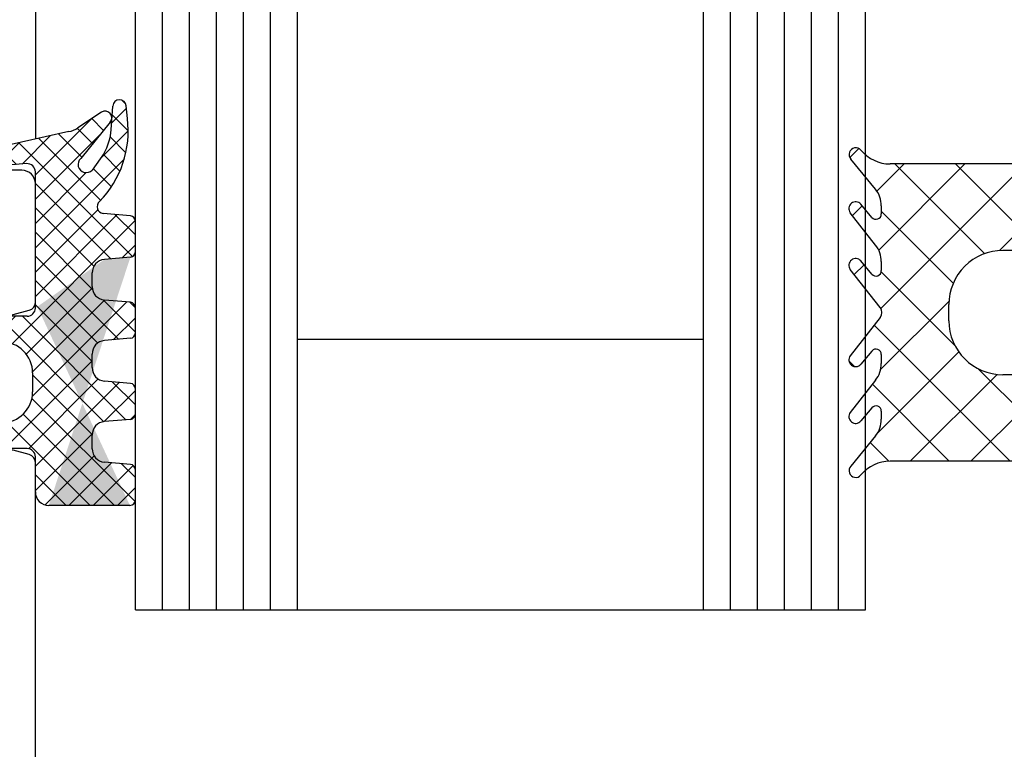
# Model space of a CAD drawing. Units: millimetres. Extents: x 0 to 1050, y 0 to 1485.
# Drawn here: x 516 to 552, y 850 to 877 of the extents above; entities that cross this region are included whole.
import ezdxf

# ---------------------------------------------------------------- set-up
doc = ezdxf.new("R2010")
doc.units = ezdxf.units.MM
doc.layers.add('ALIPLAST_MCWALL_V_BL4', color=1, linetype='Continuous')
doc.layers.add('Screen', color=5, linetype='Continuous')
doc.layers.add('Constructie', color=253, linetype='Continuous', lineweight=25)

# ---------------------------------------------------------------- blocks, each defined once
blk = doc.blocks.new('A$C58d8ef80')
at = {"layer": 'Screen'}
h = blk.add_hatch(dxfattribs=at)
h.set_pattern_fill('ANSI37', color=1, scale=0.5)
h.set_pattern_definition([(45, (-1476.969983481928, -438.3048153550239), (-1.122532015133644, 1.122532015133644), []), (135, (-1476.969983481928, -438.3048153550239), (-1.122532015133644, -1.122532015133644), [])])
edge = h.paths.add_edge_path()
edge.add_line((1.099999382699934, 14.20000000000005), (1, 14.20000000000005))
edge.add_arc((1, 13.80000000000007), 0.4, 90.00000000010422, 180.0000000000977)
edge.add_line((0.599999999999909, 13.80000000000007), (0.599999999999909, 1.526676456000018))
edge.add_arc((-0.7999999999999545, 1.526676456000018), 1.4, -50.47880364270202, 0, ccw=False)
edge.add_arc((0.25, 0.2538842498000804), 0.25, 129.5211963571984, 312.0636182673991)
edge.add_line((0.4174888358136286, 0.06828389991414952), (1.536528713574398, 0.9880107536067726))
edge.add_arc((2.152190188900022, 0.2000000000000455), 1, 90, 127.9999999999983, ccw=False)
edge.add_line((2.152190188900022, 1.200000000000045), (2.449286524300078, 1.200000000000045))
edge.add_arc((2.449286524300078, 1), 0.2, -50.32248558900301, 89.99999999970038, ccw=False)
edge.add_line((2.576979688200026, 0.8460699642999998), (2.090383545199984, 0.4424125447001188))
edge.add_arc((2.25, 0.25), 0.25, 129.677514410997, 307.9999999998986)
edge.add_line((2.403915368862499, 0.05299731162250509), (3.600677999899972, 0.9880107536000651))
edge.add_arc((4.216339475299947, 0.2000000000000455), 1, 90.00000000010431, 127.9999999999983, ccw=False)
edge.add_line((4.216339475299947, 1.200000000000045), (4.549286524299987, 1.200000000000045))
edge.add_arc((4.549286524299987, 1), 0.2, -50.32248558810562, 89.9999999998958, ccw=False)
edge.add_line((4.676979688100118, 0.8460699642999998), (4.190383545199893, 0.4424125447001188))
edge.add_arc((4.349999999999909, 0.25), 0.25, 129.6775144117927, 307.9999999709998)
edge.add_line((4.503915368731668, 0.05299731152041431), (5.915301559999989, 1.15569305330007))
edge.add_arc((6.100000002300021, 0.9192898270000569), 0.3, 51.99999998990148, 127.99999993200069, ccw=False)
edge.add_line((6.284698444899959, 1.15569305300005), (7.696084631299982, 0.05299731150012121))
edge.add_arc((7.849999999999909, 0.25), 0.25, 232.0000000289005, 410.3224855881056)
edge.add_line((8.00961645489997, 0.4424125447001188), (7.523020311899927, 0.8460699642999998))
edge.add_arc((7.650713475800103, 1), 0.2, 90.00000000010431, 230.3224855882073, ccw=False)
edge.add_line((7.650713475800103, 1.200000000000045), (7.983660524800143, 1.200000000000045))
edge.add_arc((7.983660524800143, 0.2000000000000455), 1, 51.999999999604995, 89.99999999950501, ccw=False)
edge.add_line((8.599322000100074, 0.9880107536000651), (9.796084631200074, 0.05299731160005194))
edge.add_arc((9.950000000000045, 0.25), 0.25, 232.0000000000017, 410.322485589003)
edge.add_line((10.10961645490011, 0.4424125447001188), (9.623020311900063, 0.8460699642999998))
edge.add_arc((9.750713475800012, 1), 0.2, 90.00000000010431, 230.322485589003, ccw=False)
edge.add_line((9.750713475800012, 1.200000000000045), (10.04780981110002, 1.200000000000045))
edge.add_arc((10.04780981110002, 0.2000000000000455), 1, 52.00000000000182, 90, ccw=False)
edge.add_line((10.66347128639995, 0.9880107536000651), (11.78251116420006, 0.06828389990005235))
edge.add_arc((11.95000000000005, 0.2538842498000804), 0.25, 227.9363817324073, 410.4788036426003)
edge.add_arc((13.00000000010004, 1.526676455900088), 1.4, 179.999999998098, 230.4788036406915, ccw=False)
edge.add_line((11.59999999999991, 1.526676456000018), (11.59999999999991, 13.80000000000007))
edge.add_arc((11.20000000000005, 13.80000000000007), 0.4, 0, 90)
edge.add_line((11.20000000000005, 14.20000000000005), (8.627792064700088, 14.20000000000005))
edge.add_arc((8.627792064700088, 14.40000000000009), 0.2, 203.9999999996038, 270, ccw=False)
edge.add_line((8.445082973199987, 14.31865267140006), (8.143227271199976, 14.99663167850008))
edge.add_arc((8.600000000099953, 15.20000000000005), 0.5, 119.99999999950279, 203.9999999996038, ccw=False)
edge.add_line((8.350000000099953, 15.63301270190004), (8.400000000100135, 15.66188021540006))
edge.add_arc((8.20000000010009, 16.00829037690005), 0.4, 300.0000000001056, 390.0000000000967)
edge.add_line((8.546410161600079, 16.20829037690009), (8.379379299600032, 16.49759631630013))
edge.add_arc((7.859764057199982, 16.19759631630006), 0.6000000001, 29.99999999399752, 128.8815365690056)
edge.add_arc((5.599999999900092, 19), 3.0000000001, 231.1184634264065, 308.88153657720494, ccw=False)
edge.add_arc((3.340235942800064, 16.19759631630006), 0.6, 51.11846342480119, 149.9999999999033)
edge.add_line((2.820620700500058, 16.49759631630013), (2.653589838500011, 16.20829037690009))
edge.add_arc((3.000000000100044, 16.00829037690005), 0.4, 150.0000000000928, 240.0000000001044)
edge.add_line((2.800000000099999, 15.66188021540006), (2.850000000099953, 15.63301270190004))
edge.add_arc((2.600000000099953, 15.20000000000005), 0.5, -23.9999999996038, 60.000000000406715, ccw=False)
edge.add_line((3.056772728900114, 14.99663167850008), (2.754917026900102, 14.31865267140006))
edge.add_arc((2.572207935400002, 14.40000000000009), 0.2, 270.00000000010425, 336.0000000003962, ccw=False)
edge.add_line((2.572207935400002, 14.2000000000001), (1.099999382699934, 14.20000000000005))
edge = h.paths.add_edge_path(flags=16)
edge.add_arc((5.599999999999909, 19), 3.6999999999, 259.4173086565953, 280.5826913438952)
edge.add_arc((6.316252176799935, 15.16633558870012), 0.2, 23.999999999799172, 100.58269134400132, ccw=False)
edge.add_line((6.498961268300036, 15.24768291730004), (6.956080215800057, 14.22097695130014))
edge.add_arc((6.773371124199912, 14.13962962270011), 0.2, -76.42757977210522, 23.9999999996038, ccw=False)
edge.add_arc((5.599999999999909, 19), 5.2, 256.4275797726013, 283.5724202278948, ccw=False)
edge.add_arc((4.426628875899951, 14.13962962270011), 0.2, 156.0000000003962, 256.4275797726013, ccw=False)
edge.add_line((4.243919784300033, 14.22097695130014), (4.701038731800054, 15.24768291730004))
edge.add_arc((4.883747823299927, 15.16633558870012), 0.2, 79.41730865659531, 156.000000000297, ccw=False)
edge = h.paths.add_edge_path(flags=16)
edge.add_arc((7.900000000000091, 9.200000000000045), 0.5, 270.0000000001954, 360)
edge.add_line((8.400000000000091, 9.200000000000045), (8.400000000000091, 11.70000000000005))
edge.add_arc((7.900000000000091, 11.70000000000005), 0.5, 0, 90)
edge.add_line((7.900000000000091, 12.20000000000005), (4.299999999999955, 12.20000000000005))
edge.add_arc((4.299999999999955, 11.70000000000005), 0.5, 90, 180)
edge.add_line((3.799999999999955, 11.70000000000005), (3.799999999999955, 9.200000000000045))
edge.add_arc((4.299999999999955, 9.200000000000045), 0.5, 180.0000000000977, 270.0000000001954)
edge.add_line((4.299999999999955, 8.700000000000045), (7.900000000000091, 8.700000000000045))
edge = h.paths.add_edge_path(flags=16)
edge.add_arc((7.900000000000091, 6.200000000000045), 0.5, 0, 90)
edge.add_line((7.900000000000091, 6.700000000000045), (4.299999999999955, 6.700000000000045))
edge.add_arc((4.299999999999955, 6.200000000000045), 0.5, 90.00000000010422, 180.0000000000977)
edge.add_line((3.799999999999955, 6.200000000000045), (3.799999999999955, 5.700000000000045))
edge.add_arc((5.799999999999955, 5.700000000000045), 2, 180, 270)
edge.add_line((5.799999999999955, 3.700000000000045), (6.400000000000091, 3.700000000000045))
edge.add_arc((6.400000000000091, 5.700000000000045), 2, 270, 360)
edge.add_line((8.400000000000091, 5.700000000000045), (8.400000000000091, 6.200000000000045))
at = {"layer": 'ALIPLAST_MCWALL_V_BL4', "linetype": 'Continuous'}
for p, q in [((2.820620700500058, 16.49759631630013), (2.653589838500011, 16.20829037690009)), ((8.379379299600032, 16.49759631630013), (8.546410161600079, 16.20829037690009)), ((2.800000000099999, 15.66188021540006), (2.850000000099953, 15.63301270190004)), ((8.400000000100135, 15.66188021540006), (8.350000000099953, 15.63301270190004)), ((3.056772728900114, 14.99663167850008), (2.754917026900102, 14.31865267140006)), ((4.701038731800054, 15.24768291730004), (4.243919784300033, 14.22097695130014)), ((6.498961268300036, 15.24768291730004), (6.956080215800057, 14.22097695130014)), ((8.143227271199976, 14.99663167850008), (8.445082973199987, 14.31865267140006)), ((1.099999382699934, 14.20000000000005), (1, 14.20000000000005)), ((1.099999382699934, 14.20000000000005), (2.572207935400002, 14.2000000000001)), ((8.627792064700088, 14.20000000000005), (11.20000000000005, 14.20000000000005)), ((0.599999999999909, 13.80000000000007), (0.599999999999909, 1.526676456000018)), ((11.59999999999991, 13.80000000000007), (11.59999999999991, 1.526676456000018)), ((7.900000000000091, 12.20000000000005), (4.299999999999955, 12.20000000000005)), ((3.799999999999955, 11.70000000000005), (3.799999999999955, 9.200000000000045)), ((8.400000000000091, 11.70000000000005), (8.400000000000091, 9.200000000000045)), ((7.900000000000091, 8.700000000000045), (4.299999999999955, 8.700000000000045)), ((7.900000000000091, 6.700000000000045), (4.299999999999955, 6.700000000000045)), ((3.799999999999955, 6.200000000000045), (3.799999999999955, 5.700000000000045)), ((8.400000000000091, 6.200000000000045), (8.400000000000091, 5.700000000000045)), ((6.400000000000091, 3.700000000000045), (5.799999999999955, 3.700000000000045)), ((2.152190188900022, 1.200000000000045), (2.449286524300078, 1.200000000000045)), ((4.216339475299947, 1.200000000000045), (4.549286524299987, 1.200000000000045)), ((5.915301559999989, 1.15569305330007), (4.503915368731668, 0.05299731152041431)), ((6.284698444899959, 1.15569305300005), (7.696084631299982, 0.05299731150012121)), ((7.650713475800103, 1.200000000000045), (7.983660524800143, 1.200000000000045)), ((9.750713475800012, 1.200000000000045), (10.04780981110002, 1.200000000000045)), ((1.536528713574398, 0.9880107536067726), (0.4174888358136286, 0.06828389991414952)), ((2.576979688200026, 0.8460699642999998), (2.090383545199984, 0.4424125447001188)), ((3.600677999899972, 0.9880107536000651), (2.403915368862499, 0.05299731162250509)), ((4.676979688100118, 0.8460699642999998), (4.190383545199893, 0.4424125447001188)), ((7.523020311899927, 0.8460699642999998), (8.00961645489997, 0.4424125447001188)), ((8.599322000100074, 0.9880107536000651), (9.796084631200074, 0.05299731160005194)), ((9.623020311900063, 0.8460699642999998), (10.10961645490011, 0.4424125447001188)), ((10.66347128639995, 0.9880107536000651), (11.78251116420006, 0.06828389990005235))]:
    blk.add_line(p, q, dxfattribs=at)
for centre, radius, start, end in [((3.340235942800064, 16.19759631630006), 0.6, 51.11846342480119, 149.9999999999033), ((7.859764057199982, 16.19759631630006), 0.6000000001, 29.99999999399752, 128.8815365690056), ((5.599999999900092, 19), 3.0000000001, 231.1184634264064, 308.8815365772049), ((3.000000000100044, 16.00829037690005), 0.4, 150.0000000000928, 240.0000000001044), ((8.20000000010009, 16.00829037690005), 0.4, 300.0000000001056, 30.00000000009667), ((2.600000000099953, 15.20000000000005), 0.5, 336.0000000003962, 60.00000000040667), ((4.883747823299927, 15.16633558870012), 0.2, 79.4173086565953, 156.000000000297), ((5.599999999999909, 19), 3.6999999999, 259.4173086565953, 280.5826913438952), ((6.316252176799935, 15.16633558870012), 0.2, 23.99999999979922, 100.5826913440013), ((8.600000000099953, 15.20000000000005), 0.5, 119.9999999995028, 203.9999999996038), ((2.572207935400002, 14.40000000000009), 0.2, 270.0000000001042, 336.0000000003962), ((4.426628875899951, 14.13962962270011), 0.2, 156.0000000003962, 256.4275797726013), ((6.773371124199912, 14.13962962270011), 0.2, 283.5724202278948, 23.99999999960379), ((8.627792064700088, 14.40000000000009), 0.2, 203.9999999996038, 270), ((1, 13.80000000000007), 0.4, 90.00000000010422, 180.0000000000977), ((5.599999999999909, 19), 5.2, 256.4275797726013, 283.5724202278948), ((11.20000000000005, 13.80000000000007), 0.4, 0, 90), ((4.299999999999955, 11.70000000000005), 0.5, 90, 180), ((7.900000000000091, 11.70000000000005), 0.5, 0, 90), ((4.299999999999955, 9.200000000000045), 0.5, 180.0000000000977, 270.0000000001954), ((7.900000000000091, 9.200000000000045), 0.5, 270.0000000001954, 0), ((4.299999999999955, 6.200000000000045), 0.5, 90.00000000010422, 180.0000000000977), ((7.900000000000091, 6.200000000000045), 0.5, 0, 90), ((5.799999999999955, 5.700000000000045), 2, 180, 270), ((6.400000000000091, 5.700000000000045), 2, 270, 0), ((-0.7999999999999545, 1.526676456000018), 1.4, 309.521196357298, 0), ((13.00000000010004, 1.526676455900088), 1.4, 179.999999998098, 230.4788036406915), ((2.152190188900022, 0.2000000000000455), 1, 90, 127.9999999999982), ((2.449286524300078, 1), 0.2, 309.677514410997, 89.99999999970036), ((4.216339475299947, 0.2000000000000455), 1, 90.00000000010422, 127.9999999999982), ((4.549286524299987, 1), 0.2, 309.6775144118944, 89.99999999989578), ((6.100000002300021, 0.9192898270000569), 0.3, 51.9999999899015, 127.9999999320007), ((7.650713475800103, 1), 0.2, 90.00000000010422, 230.3224855882073), ((7.983660524800143, 0.2000000000000455), 1, 51.99999999960498, 89.99999999950495), ((9.750713475800012, 1), 0.2, 90.00000000010422, 230.322485589003), ((10.04780981110002, 0.2000000000000455), 1, 52.00000000000175, 90), ((0.25, 0.2538842498000804), 0.25, 129.5211963571984, 312.0636182673991), ((2.25, 0.25), 0.25, 129.677514410997, 307.9999999998986), ((4.349999999999909, 0.25), 0.25, 129.6775144117927, 307.9999999709998), ((7.849999999999909, 0.25), 0.25, 232.0000000289005, 50.32248558810558), ((9.950000000000045, 0.25), 0.25, 232.0000000000017, 50.32248558900296), ((11.95000000000005, 0.2538842498000804), 0.25, 227.9363817324073, 50.47880364260021)]:
    blk.add_arc(centre, radius, start, end, dxfattribs=at)
blk = doc.blocks.new('ALIPLAST_MCWALL_V_BL4', base_point=(159.2737450252, 213.3626961386))
at = {"layer": 'ALIPLAST_MCWALL_V_BL4'}
blk.add_blockref('A$C58d8ef80', (131.1737453338001, 528.8001795573999), dxfattribs=at)
blk = doc.blocks.new('A$C8c658505')
h = blk.add_hatch(color=1)
h.dxf.hatch_style = 1
h.paths.add_polyline_path([(6.913244101900092, 5.299999999999955), (6.409538999200096, 5.299999999999955, -0.3888787318518379), (5.911441650154397, 5.756422128624132), (5.827364255418997, 6.717431148541426, 0.3888787318647645), (5.628125315799934, 6.900000000000045), (4.494657785400012, 6.900000000000046, 0.3888787318321572), (4.295418845782935, 6.717431148563987), (4.207394983621739, 5.711313800598486, -0.6745085158227353), (3.764059819167664, 5.575772638004285, 0.2299493557505413), (0.6921728070812669, 6.604426829560739), (0.2277857099776774, 6.562998837470467, 0.9243904917539831), (0.2329868779016682, 6.064567307136903), (1.11562780386996, 6.004361823898831, -0.1143681838530637), (1.979522827236174, 5.741049146832536), (2.603398969508867, 5.298673825551967, -1.039390812362289), (2.175936304288682, 4.878676196464908), (0.8332316962765338, 5.972817109089121, 0.8334014065591703), (0.4589212100138962, 5.653804180120558), (1.040815759635172, 4.771124459119244, -0.09111339660545788), (1.181943560899832, 4.438361533672566), (1.918582487660119, 1.134709474957782, 0.936027631827409), (2.51024996002791, 1.226146722819434), (2.36609431567248, 2.873853277175258, -0.440010530892254), (2.664952725099966, 3.199999999999977), (7.711391550599952, 3.199999999999977, -0.414213562373099), (8.011391550599956, 2.899999999999977), (8.01139155059991, 1.700000000000046), (7.648607473460267, 1.575083424630225, 0.4716306188205949), (7.378378848701331, 0.8523241368113403), (7.726130851198782, 0.2500000000155271, 0.267949192440731), (8.159143553099966, 0), (12.76363954809995, 0, 0.2679491924380596), (13.19665224999864, 0.2500000000112097), (13.54440425249632, 0.8523241368070242, 0.4716306187977574), (13.27417562777991, 1.575083424616438), (12.9113915506, 1.700000000000045), (12.91139155059996, 2.899999999999976, -0.4142135623730951), (13.21139155059996, 3.199999999999977), (14.51139155059994, 3.200000000000045, 0.4142135623730794), (15.01139155059991, 3.700000000000045), (15.01139155060009, 6.700000000000045, 0.4142135623730964), (14.81139155060009, 6.900000000000047), (13.6946536631999, 6.900000000000046, 0.38887873185182), (13.49541472358164, 6.717431148550375), (13.41133732874627, 5.7564221286314, -0.3888787318560374), (12.91323997969994, 5.299999999999955), (12.40952950130009, 5.299999999999955, -0.3888787318518381), (11.91143215225439, 5.756422128624132), (11.82735475741917, 6.717431148541426, 0.3888787318647651), (11.62811581780011, 6.900000000000046), (10.69465778540005, 6.900000000000046, 0.3888787318518169), (10.49541884578179, 6.717431148550375), (10.41134145094641, 5.756422128631283, -0.3888787318559697), (9.91324410190009, 5.299999999999955), (9.409538999200095, 5.299999999999955, -0.388878731851838), (8.911441650154396, 5.756422128624132), (8.827364255418995, 6.717431148541426, 0.3888787318647653), (8.628125315799934, 6.900000000000046), (7.694657785400054, 6.900000000000046, 0.3888787318518173), (7.495418845781789, 6.717431148550374), (7.411341450946416, 5.756422128631284, -0.3888787318559701)])
h.paths.add_polyline_path([(10.11139155060005, 3.100000000000045), (10.81139155060013, 3.100000000000045, -1), (10.81139155060011, 0.8000000000000456), (10.1113915506002, 0.8000000000000456, -1)], flags=16)
edge = h.paths.add_edge_path()
edge.add_arc((14.81139155060009, 6.700000000000045), 0.2, 0, 90)
edge.add_line((14.81139155060009, 6.899999999999977), (13.69465366319992, 6.899999999999977))
edge.add_arc((13.69465366319992, 6.700000000000045), 0.2, 90, 175.0000000000005)
edge.add_line((13.49541472360011, 6.717431148599985), (13.41133732880007, 5.756422128599979))
edge.add_arc((12.91323997969994, 5.799999999999955), 0.5, 270, 355.0000000000979, ccw=False)
edge.add_line((12.91323997969994, 5.299999999999955), (12.40952950130009, 5.299999999999955))
edge.add_arc((12.40952950130009, 5.799999999999955), 0.5, 184.9999999998956, 270, ccw=False)
edge.add_line((11.91143215229999, 5.756422128599979), (11.82735475749996, 6.717431148599985))
edge.add_arc((11.62811581780011, 6.700000000000045), 0.2, 4.999999999999488, 89.99999999989578)
edge.add_line((11.62811581780011, 6.899999999999977), (10.69465778540007, 6.899999999999977))
edge.add_arc((10.69465778540007, 6.700000000000045), 0.2, 89.99999999989578, 175.0000000000005)
edge.add_line((10.49541884580003, 6.717431148599985), (10.411341451, 5.756422128599979))
edge.add_arc((9.91324410190009, 5.799999999999955), 0.5, 270, 355.0000000000005, ccw=False)
edge.add_line((9.91324410190009, 5.299999999999955), (9.409538999200095, 5.299999999999955))
edge.add_arc((9.409538999200095, 5.799999999999955), 0.5, 184.9999999999995, 269.99999999989575, ccw=False)
edge.add_line((8.911441650200004, 5.756422128599979), (8.82736425539997, 6.717431148599985))
edge.add_arc((8.628125315799934, 6.700000000000045), 0.2, 4.999999999999488, 90)
edge.add_line((8.628125315799934, 6.899999999999977), (7.694657785400069, 6.899999999999977))
edge.add_arc((7.694657785400069, 6.700000000000045), 0.2, 90, 175.0000000000005)
edge.add_line((7.495418845800033, 6.717431148599985), (7.411341450999999, 5.756422128599979))
edge.add_arc((6.913244101900092, 5.799999999999955), 0.5, 270, 355.0000000000005, ccw=False)
edge.add_line((6.913244101900092, 5.299999999999955), (6.409538999200096, 5.299999999999955))
edge.add_arc((6.409538999200096, 5.799999999999955), 0.5, 184.9999999999995, 270, ccw=False)
edge.add_line((5.911441650200005, 5.756422128599979), (5.827364255399972, 6.717431148599985))
edge.add_arc((5.628125315799935, 6.700000000000045), 0.2, 4.999999999902123, 90)
edge.add_line((5.628125315799935, 6.899999999999977), (4.494657785400023, 6.899999999999977))
edge.add_arc((4.494657785400023, 6.700000000000045), 0.2, 90, 175.0000000000979)
edge.add_line((4.295418845799987, 6.717431148599985), (4.207394983599898, 5.71131380060001))
edge.add_arc((3.95834630910008, 5.733102736299998), 0.25, 219.0000000000933, 355.0000000000979, ccw=False)
edge.add_arc((1.168902271300113, 2.926951335800027), 3.7082471586, 45.58631040480393, 97.38634468199297)
edge.add_line((0.6921728064000952, 6.604426829499971), (0.2277857100000353, 6.562998837500004))
edge.add_arc((0.2500000000000007, 6.313987742699965), 0.25, 95.0978637753025, 266.0978637753)
edge.add_line((0.232986877899976, 6.064567307099992), (1.115627803899998, 6.004361823900012))
edge.add_arc((0.9795228269999832, 4.008998339400023), 2, 59.99999999999949, 86.09786377489479, ccw=False)
edge.add_line((1.979522826999983, 5.741049147000012), (2.603398969300089, 5.298673825700007))
edge.add_arc((2.397782914300024, 5.080415492700013), 0.2998577363, -137.7177487839005, 46.708370501208094, ccw=False)
edge.add_line((2.175936304000062, 4.878676196700098), (0.8332316962000739, 5.972817109100106))
edge.add_arc((0.675306058700017, 5.779014392400086), 0.25, 50.82415439089286, 210.0556455424012)
edge.add_line((0.4589212094999773, 5.653804180900124), (1.040815759600037, 4.771124459100065))
edge.add_arc((0.2059133510999807, 4.220726450200118), 1, 12.570167936697715, 33.39432232759941, ccw=False)
edge.add_line((1.181943560899982, 4.438361533700004), (1.918092493900077, 1.136947138300002))
edge.add_arc((2.211391550599957, 1.200000000000045), 0.3, 192.132678541902, 364.9999999999994)
edge.add_line((2.510249960000011, 1.226146722799967), (2.366094315699912, 2.873853277199942))
edge.add_arc((2.664952725099966, 2.899999999999977), 0.3, 90, 184.9999999998956, ccw=False)
edge.add_line((2.664952725099966, 3.200000000000045), (7.711391550599957, 3.200000000000045))
edge.add_arc((7.711391550599957, 2.899999999999977), 0.3, 0, 90, ccw=False)
edge.add_line((8.01139155059991, 2.899999999999977), (8.01139155059991, 1.700000000000045))
edge.add_line((8.01139155059991, 1.700000000000045), (7.64860747329999, 1.575083424600052))
edge.add_arc((7.811391550600093, 1.102324136800007), 0.5, 109.0000000000021, 209.9999999999973)
edge.add_line((7.378378848700096, 0.8523241368000072), (7.72613085119997, 0.25))
edge.add_arc((8.159143553099966, 0.5), 0.5, 209.9999999999973, 270)
edge.add_line((8.159143553099966, 0), (12.76363954809995, 0))
edge.add_arc((12.76363954809995, 0.5), 0.5, 270.0000000001042, 330.0000000000956)
edge.add_line((13.19665224999994, 0.25), (13.54440425250004, 0.8523241368000072))
edge.add_arc((13.11139155060005, 1.102324136800007), 0.5, 330.0000000000027, 430.9999999999979)
edge.add_line((13.2741756278001, 1.575083424600052), (12.9113915506, 1.700000000000045))
edge.add_line((12.9113915506, 1.700000000000045), (12.9113915506, 2.899999999999977))
edge.add_arc((13.21139155059996, 2.899999999999977), 0.3, 90.00000000010431, 180, ccw=False)
edge.add_line((13.21139155059996, 3.200000000000045), (14.51139155059991, 3.200000000000045))
edge.add_arc((14.51139155059991, 3.700000000000045), 0.5, 269.9999999988926, 360)
edge.add_line((15.01139155059991, 3.700000000000045), (15.01139155059991, 6.700000000000045))
edge = h.paths.add_edge_path(flags=16)
edge.add_arc((10.81139155060009, 1.950000000000045), 1.15, 270, 450)
edge.add_line((10.81139155060009, 3.100000000000023), (10.11139155060005, 3.100000000000023))
edge.add_arc((10.11139155060005, 1.950000000000045), 1.15, 90, 270)
edge.add_line((10.11139155060005, 0.7999999999999545), (10.81139155060009, 0.7999999999999545))
edge = h.paths.add_edge_path(flags=17)
edge.add_line((7.711391550599957, 3.200000000000045), (7.500622652400126, 3.200000000000045))
edge.add_line((15.01139155059991, 6.700000000000045), (15.01139155059991, 3.700000000000045))
edge.add_line((5.827364255399972, 6.717431148599985), (5.911441650200005, 5.756422128599979))
h = blk.add_hatch()
h.set_pattern_fill('ANSI37', color=1, scale=0.2)
h.set_pattern_definition([(45, (6.661338147750939e-16, -14.9092181597), (-0.4490128060534577, 0.4490128060534577), []), (135, (6.661338147750939e-16, -14.9092181597), (-0.4490128060534577, -0.4490128060534576), [])])
h.paths.add_polyline_path([(9.91324410190009, 5.299999999999955), (9.409538999200095, 5.299999999999955, -0.388878731851838), (8.911441650154396, 5.756422128624132), (8.827364255418995, 6.717431148541426, 0.3888787318647653), (8.628125315799934, 6.900000000000046), (7.694657785400054, 6.900000000000046, 0.3888787318518173), (7.495418845781789, 6.717431148550374), (7.411341450946416, 5.756422128631284, -0.3888787318559705), (6.913244101900091, 5.299999999999955), (6.409538999200096, 5.299999999999955, -0.3888787318518381), (5.911441650154397, 5.756422128624132), (5.827364255418998, 6.717431148541426, 0.3888787318647648), (5.628125315799935, 6.900000000000045), (4.494657785400012, 6.900000000000046, 0.3888787318321572), (4.295418845782935, 6.717431148563987), (4.207394983621739, 5.711313800598486, -0.6745085158235795), (3.764059819167339, 5.575772638004603, 0.2299493557505097), (0.6921728070812563, 6.604426829560738), (0.2277857099776757, 6.562998837470467, 0.9243904917539839), (0.2329868779016682, 6.064567307136903), (1.115627803869961, 6.004361823898831, -0.1143681838530628), (1.979522827236169, 5.741049146832538), (2.60339896950887, 5.298673825551965, -1.039390812362284), (2.17593630428868, 4.87867619646491), (0.8332316962765329, 5.972817109089121, 0.8334014065592226), (0.4589212100139193, 5.653804180120522), (1.040815759635171, 4.771124459119243, -0.09111339660545799), (1.181943560899832, 4.438361533672566), (1.918582487660119, 1.134709474957782, 0.9360276318274463), (2.510249960027911, 1.226146722819428), (2.36609431567248, 2.873853277175258, -0.4400105308922549), (2.664952725099966, 3.199999999999977), (7.711391550599952, 3.199999999999977, -0.4142135623730986), (8.011391550599956, 2.899999999999977), (8.01139155059991, 1.700000000000046), (7.648607473460267, 1.575083424630225, 0.4716306188205949), (7.378378848701331, 0.8523241368113403), (7.726130851198782, 0.250000000015528, 0.2679491924407314), (8.159143553099966, 0), (12.76363954809995, 0, 0.2679491924380596), (13.19665224999864, 0.2500000000112097), (13.54440425249632, 0.8523241368070242, 0.4716306187977574), (13.27417562777991, 1.575083424616438), (12.9113915506, 1.700000000000045), (12.91139155059996, 2.899999999999976, -0.4142135623730951), (13.21139155059996, 3.199999999999977), (14.51139155059994, 3.200000000000045, 0.4142135623730794), (15.01139155059991, 3.700000000000045), (15.01139155060009, 6.700000000000045, 0.4142135623730951), (14.81139155060009, 6.900000000000047), (13.6946536631999, 6.900000000000046, 0.3888787318518206), (13.49541472358164, 6.717431148550375), (13.41133732874627, 5.7564221286314, -0.3888787318560376), (12.91323997969994, 5.299999999999955), (12.40952950130009, 5.299999999999955, -0.3888787318518379), (11.91143215225439, 5.756422128624132), (11.82735475741917, 6.717431148541426, 0.388878731864765), (11.62811581780011, 6.900000000000046), (10.69465778540005, 6.900000000000046, 0.3888787318518171), (10.49541884578179, 6.717431148550375), (10.41134145094641, 5.756422128631283, -0.3888787318559699)])
h.paths.add_polyline_path([(10.81139155060009, 3.100000000000045, -1), (10.81139155060009, 0.8000000000000456), (10.1113915506002, 0.8000000000000456, -1), (10.11139155060012, 3.100000000000045)], flags=16)
at = {"layer": 'ALIPLAST_MCWALL_V_BL4', "linetype": 'Continuous'}
for p, q in [((0.6921728064000952, 6.604426829499971), (0.2277857100000353, 6.562998837500004)), ((4.295418845799987, 6.717431148599985), (4.207394983599898, 5.71131380060001)), ((5.628125315799935, 6.899999999999977), (4.494657785400023, 6.899999999999977)), ((5.827364255399972, 6.717431148599985), (5.911441650200005, 5.756422128599979)), ((5.827364255399972, 6.717431148599985), (5.911441650200005, 5.756422128599979)), ((7.495418845800033, 6.717431148599985), (7.411341450999999, 5.756422128599979)), ((8.628125315799934, 6.899999999999977), (7.694657785400069, 6.899999999999977)), ((8.82736425539997, 6.717431148599985), (8.911441650200004, 5.756422128599979)), ((10.49541884580003, 6.717431148599985), (10.411341451, 5.756422128599979)), ((11.62811581780011, 6.899999999999977), (10.69465778540007, 6.899999999999977)), ((11.82735475749996, 6.717431148599985), (11.91143215229999, 5.756422128599979)), ((13.49541472360011, 6.717431148599985), (13.41133732880007, 5.756422128599979)), ((14.81139155060009, 6.899999999999977), (13.69465366319992, 6.899999999999977)), ((15.01139155059991, 6.700000000000045), (15.01139155059991, 3.700000000000045)), ((15.01139155059991, 6.700000000000045), (15.01139155059991, 3.700000000000045)), ((1.115627803899998, 6.004361823900012), (0.232986877899976, 6.064567307099992)), ((0.8332316962000739, 5.972817109100106), (2.175936304000062, 4.878676196700098)), ((0.4589212094999773, 5.653804180900124), (1.040815759600037, 4.771124459100065)), ((1.979522826999983, 5.741049147000012), (2.603398969300089, 5.298673825700007)), ((6.913244101900092, 5.299999999999955), (6.409538999200096, 5.299999999999955)), ((9.91324410190009, 5.299999999999955), (9.409538999200095, 5.299999999999955)), ((12.91323997969994, 5.299999999999955), (12.40952950130009, 5.299999999999955)), ((1.181943560899982, 4.438361533700004), (1.918092493900077, 1.136947138300002)), ((7.711391550599957, 3.200000000000045), (2.664952725099966, 3.200000000000045)), ((7.711391550599957, 3.200000000000045), (7.500622652400126, 3.200000000000045)), ((10.11139155060005, 3.100000000000023), (10.81139155060009, 3.100000000000023)), ((14.51139155059991, 3.200000000000045), (13.21139155059996, 3.200000000000045)), ((2.366094315699912, 2.873853277199942), (2.510249960000011, 1.226146722799967)), ((8.01139155059991, 2.899999999999977), (8.01139155059991, 1.700000000000045)), ((12.9113915506, 2.899999999999977), (12.9113915506, 1.700000000000045)), ((8.01139155059991, 1.700000000000045), (7.64860747329999, 1.575083424600052)), ((12.9113915506, 1.700000000000045), (13.2741756278001, 1.575083424600052)), ((7.72613085119997, 0.25), (7.378378848700096, 0.8523241368000072)), ((10.81139155060009, 0.7999999999999545), (10.11139155060005, 0.7999999999999545)), ((13.54440425250004, 0.8523241368000072), (13.19665224999994, 0.25)), ((12.76363954809995, 0), (8.159143553099966, 0))]:
    blk.add_line(p, q, dxfattribs=at)
for centre, radius, start, end in [((0.2500000000000007, 6.313987742699965), 0.25, 95.0978637753025, 266.0978637753), ((1.168902271300113, 2.926951335800027), 3.7082471586, 45.58631040480393, 97.38634468199297), ((4.494657785400023, 6.700000000000045), 0.2, 90, 175.0000000000979), ((5.628125315799935, 6.700000000000045), 0.2, 4.999999999902123, 90), ((7.694657785400069, 6.700000000000045), 0.2, 90, 175.0000000000005), ((8.628125315799934, 6.700000000000045), 0.2, 4.999999999999488, 90), ((10.69465778540007, 6.700000000000045), 0.2, 89.99999999989578, 175.0000000000005), ((11.62811581780011, 6.700000000000045), 0.2, 4.999999999999488, 89.99999999989578), ((13.69465366319992, 6.700000000000045), 0.2, 90, 175.0000000000005), ((14.81139155060009, 6.700000000000045), 0.2, 0, 90), ((0.675306058700017, 5.779014392400086), 0.25, 50.82415439089286, 210.0556455424012), ((0.9795228269999832, 4.008998339400023), 2, 59.99999999999946, 86.09786377489485), ((3.95834630910008, 5.733102736299998), 0.25, 219.0000000000933, 355.0000000000978), ((6.409538999200096, 5.799999999999955), 0.5, 184.9999999999995, 270), ((6.913244101900092, 5.799999999999955), 0.5, 270, 355.0000000000005), ((9.409538999200095, 5.799999999999955), 0.5, 184.9999999999995, 269.9999999998957), ((9.91324410190009, 5.799999999999955), 0.5, 270, 355.0000000000005), ((12.40952950130009, 5.799999999999955), 0.5, 184.9999999998956, 270), ((12.91323997969994, 5.799999999999955), 0.5, 270, 355.0000000000978), ((2.397782914300024, 5.080415492700013), 0.2998577363, 222.2822512160995, 46.7083705012081), ((0.2059133510999807, 4.220726450200118), 1, 12.57016793669762, 33.39432232759943), ((14.51139155059991, 3.700000000000045), 0.5, 269.9999999988926, 0), ((2.664952725099966, 2.899999999999977), 0.3, 90, 184.9999999998956), ((7.711391550599957, 2.899999999999977), 0.3, 0, 90), ((10.11139155060005, 1.950000000000045), 1.15, 90, 270), ((10.81139155060009, 1.950000000000045), 1.15, 270, 90), ((13.21139155059996, 2.899999999999977), 0.3, 90.00000000010422, 180), ((7.811391550600093, 1.102324136800007), 0.5, 109.0000000000021, 209.9999999999973), ((13.11139155060005, 1.102324136800007), 0.5, 330.0000000000027, 70.99999999999794), ((2.211391550599957, 1.200000000000045), 0.3, 192.132678541902, 4.999999999999488), ((8.159143553099966, 0.5), 0.5, 209.9999999999973, 270), ((12.76363954809995, 0.5), 0.5, 270.0000000001042, 330.0000000000956)]:
    blk.add_arc(centre, radius, start, end, dxfattribs=at)
blk = doc.blocks.new('A$Ceffae7c5')
at = {"layer": 'ALIPLAST_MCWALL_V_BL4', "linetype": 'Continuous'}
for p, q in [((27.40973669630011, 8.773048691900044), (26.51304763939993, 8.145387627499986)), ((27.40973669630011, 8.773048691900044), (26.51304763939993, 8.145387627499986)), ((32.19833252829994, 8.80921815969998), (27.52445180740006, 8.80921815969998)), ((32.19833252829994, 8.80921815969998), (27.52445180740006, 8.80921815969998)), ((33.20973669630007, 8.145387627499986), (32.31304763939988, 8.773048691900044)), ((33.20973669630007, 8.145387627499986), (32.31304763939988, 8.773048691900044)), ((7.500622652400125, 8.109218159700049), (3.111392167900021, 8.109218159700049)), ((26.39833252829999, 8.109218159700049), (13.42216168329992, 8.109218159700049)), ((26.39833252829999, 8.109218159700049), (14.51139155059991, 8.109218159700049)), ((45.21139278520013, 8.109218159700049), (33.32445180740001, 8.109218159700049)), ((46.30062265240008, 8.109218159700049), (33.32445180740001, 8.109218159700049)), ((56.61139216790002, 8.109218159700049), (52.2221616833001, 8.109218159700049)), ((7.951169915799937, 7.286863873199991), (7.790400400300086, 7.886863873200014)), ((7.951169915799937, 7.286863873199991), (7.790400400300086, 7.886863873200014)), ((13.13238393539996, 7.886863873200014), (12.97161441999992, 7.286863873199991)), ((13.13238393539996, 7.886863873200014), (12.97161441999992, 7.286863873199991)), ((46.75116991580012, 7.286863873199991), (46.59040040030004, 7.886863873200014)), ((46.75116991580012, 7.286863873199991), (46.59040040030004, 7.886863873200014)), ((51.93238393540014, 7.886863873200014), (51.77161441999988, 7.286863873199991)), ((51.93238393540014, 7.886863873200014), (51.77161441999988, 7.286863873199991)), ((2.611392167900021, 7.609218159700049), (2.611392167900021, 7.109218159700049)), ((2.611392167900021, 7.609218159700049), (2.611392167900021, 7.109218159700049)), ((57.11139216790002, 7.109218159700049), (57.11139216790002, 7.609218159700049)), ((57.11139216790002, 7.109218159700049), (57.11139216790002, 7.609218159700049)), ((4.248113332999992, 6.609218159700049), (3.061392167900067, 6.609218159700049)), ((3.111392167900021, 6.609218159700049), (4.219438794500093, 6.609218159700049)), ((3.111392167900021, 6.609218159700049), (4.219438794500093, 6.609218159700049)), ((6.988904521999984, 6.909218159700004), (7.661392167899976, 6.909218159700004)), ((6.988904521999984, 6.909218159700004), (7.661392167899976, 6.909218159700004)), ((13.26139216789988, 6.909218159700004), (13.9338798138001, 6.909218159700004)), ((13.26139216789988, 6.909218159700004), (13.9338798138001, 6.909218159700004)), ((45.78890452199994, 6.909218159700004), (46.46139216789993, 6.909218159700004)), ((45.78890452199994, 6.909218159700004), (46.46139216789993, 6.909218159700004)), ((52.06139216790007, 6.909218159700004), (52.73387981380006, 6.909218159700004)), ((52.06139216790007, 6.909218159700004), (52.73387981380006, 6.909218159700004)), ((55.50334554129995, 6.609218159700049), (56.61139216790002, 6.609218159700049)), ((55.50334554129995, 6.609218159700049), (56.61139216790002, 6.609218159700049)), ((4.700069642399967, 6.247036837600035), (5.744286566000028, 2.605419655800006)), ((4.700069642399967, 6.247036837600035), (5.744286566000028, 2.605419655800006)), ((7.581532935100086, 3.45409068859999), (6.700526013200033, 6.52652695300003)), ((7.581532935100086, 3.45409068859999), (6.700526013200033, 6.52652695300003)), ((14.22225832250001, 6.52652695300003), (13.3412514007, 3.45409068859999)), ((14.22225832250001, 6.52652695300003), (13.3412514007, 3.45409068859999)), ((46.38153293510004, 3.45409068859999), (45.50052601319999, 6.52652695300003)), ((46.38153293510004, 3.45409068859999), (45.50052601319999, 6.52652695300003)), ((53.02225832249997, 6.52652695300003), (52.14125140069996, 3.45409068859999)), ((53.02225832249997, 6.52652695300003), (52.14125140069996, 3.45409068859999)), ((53.97849776969997, 2.605419655800006), (55.02271469330003, 6.247036837600035)), ((53.97849776969997, 2.605419655800006), (55.02271469330003, 6.247036837600035)), ((16.50262377130002, 5.909218159700004), (29.39570674290007, 5.909218159700004)), ((16.50262377130002, 5.909218159700004), (29.39570674290007, 5.909218159700004)), ((29.53712809919989, 5.96779680350005), (29.71997081159998, 6.150639516000069)), ((29.53712809919989, 5.96779680350005), (29.71997081159998, 6.150639516000069)), ((30.00281352410002, 6.150639516000069), (30.18565623659993, 5.96779680350005)), ((30.00281352410002, 6.150639516000069), (30.18565623659993, 5.96779680350005)), ((30.32707759279992, 5.909218159700004), (43.22016056450002, 5.909218159700004)), ((30.32707759279992, 5.909218159700004), (43.22016056450002, 5.909218159700004)), ((14.91067179459992, 1.671399481799995), (16.02199292329988, 5.54703683759999)), ((14.91067179459992, 1.671399481799995), (16.02199292329988, 5.54703683759999)), ((43.70079141249994, 5.54703683759999), (44.81211254110008, 1.671399481799995)), ((43.70079141249994, 5.54703683759999), (44.81211254110008, 1.671399481799995)), ((13.14899906150004, 3.309218159699981), (7.773785274300053, 3.309218159699981)), ((13.14899906150004, 3.309218159699981), (7.773785274300053, 3.309218159699981)), ((51.94899906149999, 3.309218159699981), (46.57378527430001, 3.309218159699981)), ((51.94899906149999, 3.309218159699981), (46.57378527430001, 3.309218159699981)), ((5.49065096789991, 2.022097715799987), (4.570594067899947, 1.553305310300061)), ((5.49065096789991, 2.022097715799987), (4.570594067899947, 1.553305310300061)), ((55.15219026780005, 1.553305310300061), (54.23213336780009, 2.022097715799987)), ((55.15219026780005, 1.553305310300061), (54.23213336780009, 2.022097715799987)), ((4.469139828700008, 1.31997653429994), (4.806095480000067, 0.1448725289001231)), ((4.469139828700008, 1.31997653429994), (4.806095480000067, 0.1448725289001231)), ((5.089145919200064, 0.02179869520000466), (7.508893014899968, 1.254721421800014)), ((5.089145919200064, 0.02179869520000466), (7.508893014899968, 1.254721421800014)), ((7.735888264799996, 1.309218159699981), (14.43004094670005, 1.309218159699981)), ((7.735888264799996, 1.309218159699981), (14.43004094670005, 1.309218159699981)), ((45.2927433891, 1.309218159699981), (51.98689607100005, 1.309218159699981)), ((45.2927433891, 1.309218159699981), (51.98689607100005, 1.309218159699981)), ((52.21389132080003, 1.254721421800014), (54.63363841659998, 0.02179869520000466)), ((52.21389132080003, 1.254721421800014), (54.63363841659998, 0.02179869520000466)), ((54.91668885569993, 0.1448725289001231), (55.25364450710003, 1.31997653429994)), ((54.91668885569993, 0.1448725289001231), (55.25364450710003, 1.31997653429994))]:
    blk.add_line(p, q, dxfattribs=at)
for centre, radius, start, end in [((27.52445180740006, 8.609218159700049), 0.2, 90, 124.9999383818986), ((27.52445180740006, 8.609218159700049), 0.2, 90, 124.9999383818986), ((32.19833252829994, 8.609218159700049), 0.2, 55.00006161810145, 90), ((32.19833252829994, 8.609218159700049), 0.2, 55.00006161810145, 90), ((3.111392167900021, 7.609218159700049), 0.5, 90.00000000049505, 180), ((3.111392167900021, 7.609218159700049), 0.5, 90, 180), ((7.500622652400125, 7.809218159699981), 0.3, 15.00000000010186, 89.99999999989578), ((7.500622652400125, 7.809218159699981), 0.3, 15.00000000010186, 90), ((13.42216168329992, 7.809218159699981), 0.3, 89.99999999959614, 164.9999999998982), ((13.42216168329992, 7.809218159699981), 0.3, 90, 164.9999999998982), ((26.39833252829999, 8.30921815969998), 0.2, 270.0000000001042, 304.9999383819925), ((26.39833252829999, 8.30921815969998), 0.2, 270.0000000001042, 304.9999383819925), ((33.32445180740001, 8.30921815969998), 0.2, 235.0000616180075, 269.9999999998957), ((33.32445180740001, 8.30921815969998), 0.2, 235.0000616180075, 269.9999999998957), ((46.30062265240008, 7.809218159699981), 0.3, 15.00000000010186, 90.00000000040386), ((46.30062265240008, 7.809218159699981), 0.3, 15.00000000010186, 90), ((52.2221616833001, 7.809218159699981), 0.3, 90.00000000010422, 164.9999999998982), ((52.2221616833001, 7.809218159699981), 0.3, 90, 164.9999999998982), ((56.61139216790002, 7.609218159700049), 0.5, 0, 89.99999999950495), ((56.61139216790002, 7.609218159700049), 0.5, 0, 90), ((7.661392167899976, 7.209218159699958), 0.3, 270, 15.00000000000074), ((7.661392167899976, 7.209218159699958), 0.3, 270, 15.00000000000074), ((13.26139216789988, 7.209218159699958), 0.3, 164.9999999999993, 270), ((13.26139216789988, 7.209218159699958), 0.3, 164.9999999999993, 270), ((46.46139216789993, 7.209218159699958), 0.3, 270, 15.00000000000074), ((46.46139216789993, 7.209218159699958), 0.3, 270, 15.00000000000074), ((52.06139216790007, 7.209218159699958), 0.3, 164.9999999999993, 270), ((52.06139216790007, 7.209218159699958), 0.3, 164.9999999999993, 270), ((3.111392167900021, 7.109218159700049), 0.5, 180, 270), ((3.111392167900021, 7.109218159700049), 0.5, 180, 270), ((56.61139216790002, 7.109218159700049), 0.5, 270, 0), ((56.61139216790002, 7.109218159700049), 0.5, 270, 0), ((4.219438794500093, 6.109218159700049), 0.5, 16.00000000000301, 90), ((4.219438794500093, 6.109218159700049), 0.5, 16.00000000000301, 90), ((6.988904521999984, 6.609218159700049), 0.3, 90, 196.000000000003), ((6.988904521999984, 6.609218159700049), 0.3, 90, 196.000000000003), ((13.9338798138001, 6.609218159700049), 0.3, 343.9999999999969, 90), ((13.9338798138001, 6.609218159700049), 0.3, 343.9999999999969, 90), ((45.78890452199994, 6.609218159700049), 0.3, 90, 196.000000000003), ((45.78890452199994, 6.609218159700049), 0.3, 90, 196.000000000003), ((52.73387981380006, 6.609218159700049), 0.3, 343.9999999999969, 90), ((52.73387981380006, 6.609218159700049), 0.3, 343.9999999999969, 90), ((55.50334554129995, 6.109218159700049), 0.5, 90, 163.999999999997), ((55.50334554129995, 6.109218159700049), 0.5, 90, 163.999999999997), ((29.86139216790002, 6.009218159700026), 0.2, 45.0000000000046, 134.9999999999954), ((29.86139216790002, 6.009218159700026), 0.2, 45.0000000000046, 134.9999999999954), ((16.50262377130002, 5.409218159700004), 0.5, 90, 163.999999999997), ((16.50262377130002, 5.409218159700004), 0.5, 90, 163.999999999997), ((29.39570674290007, 6.109218159700049), 0.2, 270, 314.9999999999954), ((29.39570674290007, 6.109218159700049), 0.2, 270, 314.9999999999954), ((30.32707759279992, 6.109218159700049), 0.2, 225.0000000000046, 270), ((30.32707759279992, 6.109218159700049), 0.2, 225.0000000000046, 270), ((43.22016056450002, 5.409218159700004), 0.5, 16.00000000000301, 90), ((43.22016056450002, 5.409218159700004), 0.5, 16.00000000000301, 90), ((7.773785274300053, 3.509218159700026), 0.2, 196.000000000003, 270), ((7.773785274300053, 3.509218159700026), 0.2, 196.000000000003, 270), ((13.14899906150004, 3.509218159700026), 0.2, 270, 343.9999999999969), ((13.14899906150004, 3.509218159700026), 0.2, 270, 343.9999999999969), ((46.57378527430001, 3.509218159700026), 0.2, 196.000000000003, 270), ((46.57378527430001, 3.509218159700026), 0.2, 196.000000000003, 270), ((51.94899906149999, 3.509218159700026), 0.2, 270, 343.9999999999969), ((51.94899906149999, 3.509218159700026), 0.2, 270, 343.9999999999969), ((5.263655718000109, 2.46760097790002), 0.5, 297.0000000000018, 15.99999999989831), ((5.263655718000109, 2.46760097790002), 0.5, 297.0000000000018, 15.99999999989831), ((54.45912861770012, 2.46760097790002), 0.5, 164.0000000001017, 242.9999999999982), ((54.45912861770012, 2.46760097790002), 0.5, 164.0000000001017, 242.9999999999982), ((4.661392167899976, 1.37510400550002), 0.2, 117.0000000000018, 196.000000000003), ((4.661392167899976, 1.37510400550002), 0.2, 117.0000000000018, 196.000000000003), ((14.43004094670005, 1.809218159699981), 0.5, 270, 343.9999999999969), ((14.43004094670005, 1.809218159699981), 0.5, 270, 343.9999999999969), ((45.2927433891, 1.809218159699981), 0.5, 196.000000000003, 270), ((45.2927433891, 1.809218159699981), 0.5, 196.000000000003, 270), ((55.06139216790007, 1.37510400550002), 0.2, 343.9999999999969, 62.99999999999824), ((55.06139216790007, 1.37510400550002), 0.2, 343.9999999999969, 62.99999999999824), ((7.735888264799996, 0.8092181596999808), 0.5, 90, 117.0000000000018), ((7.735888264799996, 0.8092181596999808), 0.5, 90, 117.0000000000018), ((51.98689607100005, 0.8092181596999808), 0.5, 62.99999999999824, 90), ((51.98689607100005, 0.8092181596999808), 0.5, 62.99999999999824, 90), ((4.998347819200035, 0.2000000000000455), 0.2, 196.000000000003, 297.0000000000018), ((4.998347819200035, 0.2000000000000455), 0.2, 196.000000000003, 297.0000000000018), ((54.72443651649996, 0.2000000000000455), 0.2, 242.9999999999982, 343.9999999999969), ((54.72443651649996, 0.2000000000000455), 0.2, 242.9999999999982, 343.9999999999969)]:
    blk.add_arc(centre, radius, start, end, dxfattribs=at)
at = {"layer": 'ALIPLAST_MCWALL_V_BL4'}
blk.add_blockref('A$C8c658505', (6.172998610054492e-07, 4.909218159700004), dxfattribs=at)
at = {"layer": 'ALIPLAST_MCWALL_V_BL4', "xscale": -1}
blk.add_blockref('A$C8c658505', (59.72278371840014, 4.909218159700004), dxfattribs=at)

msp = doc.modelspace()

# ---------------------------------------------------------------- linework, layer by layer
at = {"layer": 'Constructie', "color": 1, "linetype": 'Continuous'}
msp.add_line((516.4317880144267, 941.3715161964172), (516.4308393139946, 873.0191416636135), dxfattribs=at)
at = {"layer": 'Constructie', "color": 4, "linetype": 'Continuous'}
for p, q in [((520.1308095039205, 855.6011041304887), (520.1308095039208, 941.371516196401)), ((521.1308095039205, 855.6011041324891), (521.1308095039208, 941.371516196401)), ((522.1308095039205, 855.6011041344891), (522.1308095039208, 941.371516196401)), ((523.1308095039205, 855.6011041364891), (523.1308095039208, 941.371516196401)), ((524.1308095039205, 855.6011041384891), (524.1308095039205, 941.371516196401)), ((525.1308095039205, 855.6011041405891), (525.1308095039205, 941.371516196401)), ((526.1308095039205, 855.6011041425891), (526.1308095039205, 941.371516196401)), ((541.1467988445688, 855.6011041806887), (541.146798844569, 941.371516194401)), ((542.1467988445688, 855.6011041827887), (542.1467988445688, 941.371516194401)), ((543.1467988445688, 855.6011041847887), (543.146798844569, 941.371516194401)), ((544.1467988445688, 855.6011041867887), (544.1467988445688, 941.371516194401)), ((545.1467988445688, 855.6011041887887), (545.1467988445688, 941.371516194401)), ((546.1467988445688, 855.6011041907891), (546.1467988445688, 941.371516194401)), ((547.1467988445688, 855.6011041927891), (547.146798844569, 941.371516194401)), ((541.1467988445688, 865.601104246989), (526.1308095039205, 865.601104246989)), ((520.1308095039205, 855.6011041304887), (547.1467988445688, 855.6011041304886))]:
    msp.add_line(p, q, dxfattribs=at)

# ---------------------------------------------------------------- block references
at = {"layer": 'ALIPLAST_MCWALL_V_BL4', "rotation": 270}
msp.add_blockref('ALIPLAST_MCWALL_V_BL4', (231.0933260851195, 844.6011038219043), dxfattribs=at)
at = {"layer": 'Screen', "rotation": 270}
msp.add_blockref('A$Ceffae7c5', (508.3215913442195, 874.477208881174), dxfattribs=at)

doc.saveas('drawing.dxf')
